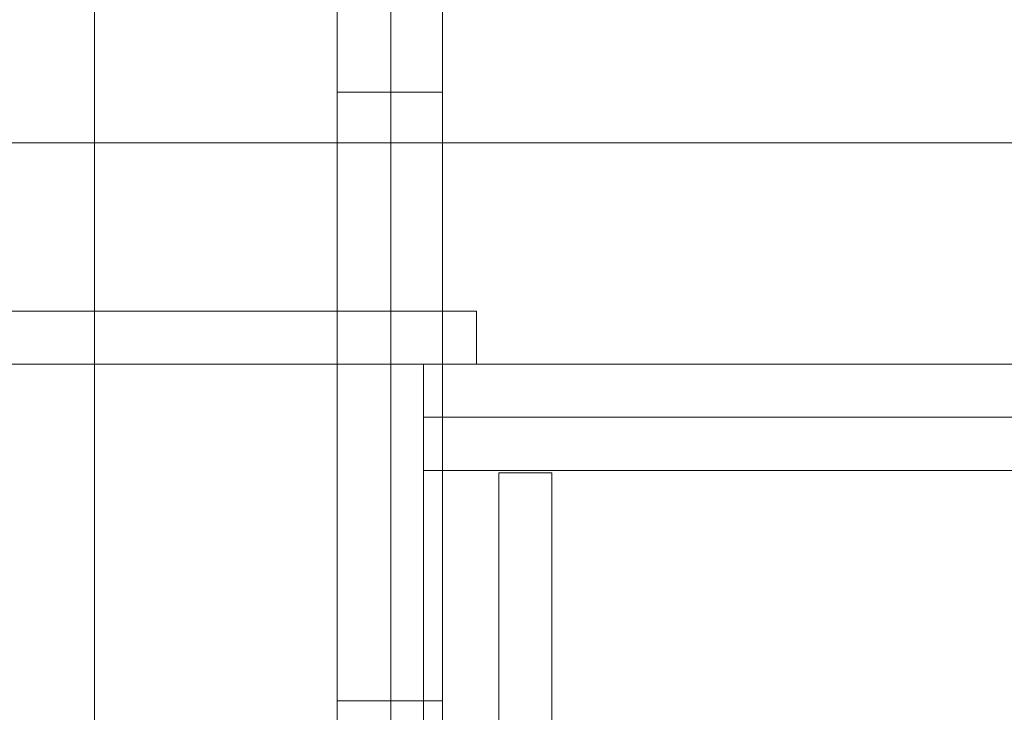
# Model space of a CAD drawing. Units: inches. Extents: x 0.3 to 10.6, y 0.2 to 8.2.
# Drawn here: x 6 to 6.1, y 5.8 to 6 of the extents above; entities that cross this region are included whole.
import ezdxf

# ---------------------------------------------------------------- set-up
doc = ezdxf.new("R2010")
doc.units = ezdxf.units.IN
doc.header["$MEASUREMENT"] = 0
doc.header["$PDSIZE"] = -1
doc.styles.add('SLDTEXTSTYLE6', font='GOTHIC.TTF')
doc.dimstyles.new('SLDDIMSTYLE5', dxfattribs={"dimtxt": 0.104167, "dimasz": 0.1, "dimexe": 0, "dimexo": 0.0625, "dimgap": 0.026042, "dimtad": 1, "dimdec": 6, "dimlfac": 20, "dimrnd": 1e-09, "dimzin": 12, "dimdsep": 46, "dimtxsty": 'SLDTEXTSTYLE6', "dimsah": 1, "dimcen": 0.09, "dimadec": 0, "dimazin": 3, "dimtfac": 1, "dimtofl": 0, "dimtmove": 0, "dimatfit": 3, "dimfxl": 1, "dimfrac": 2, "dimtolj": 1, "dimtzin": 12, "dimarcsym": 0})

# ---------------------------------------------------------------- blocks, each defined once
blk = doc.blocks.new('_D_14')
at = {"color": 0, "lineweight": -2}
for p, q in [((6.1905, 6.49522), (5.29503, 6.49522)), ((6.1905, 5.84379), (6.1905, 6.49522)), ((7.65535, 6.49522), (6.2905, 6.49522)), ((7.75535, 6.12879), (7.75535, 6.49522))]:
    blk.add_line(p, q, dxfattribs=at)
at = {"color": 0}
for points in [[(6.2905, 6.51188), (6.2905, 6.47855), (6.1905, 6.49522)], [(7.65535, 6.51188), (7.65535, 6.47855), (7.75535, 6.49522)]]:
    blk.add_solid(points, dxfattribs=at)
at = {"layer": 'Defpoints', "color": 0}
for p in [(7.75535, 6.49522), (7.75535, 6.06629), (6.1905, 5.78129)]:
    blk.add_point(p, dxfattribs=at)
at = {"color": 0, "insert": (5.61696, 6.63066), "char_height": 0.1041667, "attachment_point": 2, "style": 'SLDTEXTSTYLE6'}
blk.add_mtext('\\A1;31.297" {\\fGDT|b0|i0|c0|p2;q}', dxfattribs=at)

msp = doc.modelspace()

# ---------------------------------------------------------------- linework, layer by layer
at = {"lineweight": 0}
for p, q in [((6.029979, 3.81878613), (6.029979, 5.98753613)), ((6.021229, 5.66722363), (6.021229, 5.98597363)), ((6.012129, 5.93988113), (6.021229, 5.93988113)), ((6.021229, 5.93987988), (6.029979, 5.93987988)), ((5.970979, 5.93128613), (6.345979, 5.93128613)), ((5.970979, 5.90278613), (5.970979, 5.89378613)), ((6.012129, 5.89378613), (6.012129, 5.90278613)), ((6.02672236, 5.88478613), (6.35898565, 5.88478613)), ((6.35898565, 5.87578613), (6.02672236, 5.87578613)), ((6.03949736, 5.87538613), (6.03949736, 5.75666113)), ((6.04849736, 5.87538613), (6.03949736, 5.87538613)), ((6.04849736, 5.75666113), (6.04849736, 5.87538613)), ((6.021229, 5.83676613), (6.012129, 5.83676613)), ((6.029979, 5.83674238), (6.021229, 5.83674238))]:
    msp.add_line(p, q, dxfattribs=at)
at = {"lineweight": 15}
for p, q in [((5.970979, 5.96769686), (5.970979, 5.90278613)), ((6.012129, 5.90278613), (6.012129, 5.96769686)), ((5.78105118, 5.93128613), (5.970979, 5.93128613)), ((5.76510082, 5.90278613), (6.03572236, 5.90278613)), ((6.03572236, 5.90278613), (6.03572236, 5.89378613)), ((5.620254, 5.89378613), (6.02672236, 5.89378613)), ((5.970979, 5.89378613), (5.970979, 5.77465459)), ((6.012129, 5.77484763), (6.012129, 5.89378613)), ((6.35898565, 5.89378613), (6.02672236, 5.89378613)), ((6.02672236, 5.89378613), (6.02672236, 5.87578613)), ((6.02672236, 5.87578613), (6.02672236, 5.76878613))]:
    msp.add_line(p, q, dxfattribs=at)

# ---------------------------------------------------------------- dimensions: what is measured, and where the dimension line sits
dim = msp.add_linear_dim(base=(7.755354, 6.4952155), p1=(6.190504, 5.78128613), p2=(7.755354, 6.06628613), angle=0, text='<>" {\\fGDT|b0|i0|c0|p2;q}', dimstyle='SLDDIMSTYLE5')
dim.commit()
dim.dimension.update_dxf_attribs({"geometry": '_D_14', "text_midpoint": (5.61696021, 6.4952155), "dimtype": 160})

doc.saveas('drawing.dxf')
